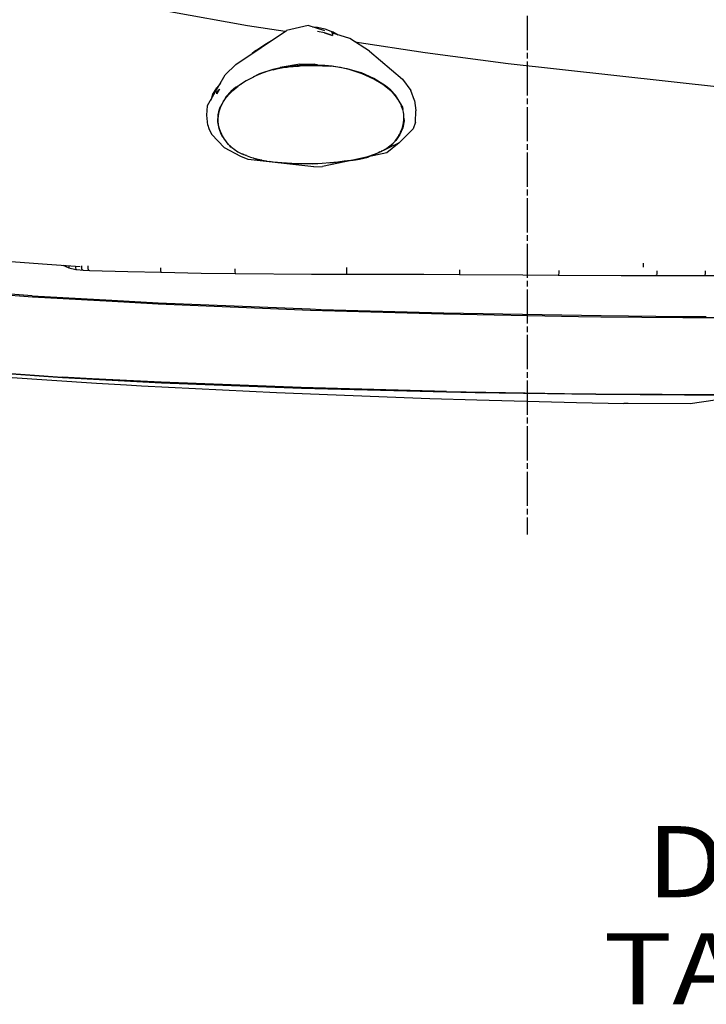
# Model space of a CAD drawing. Units: millimetres. Extents: x 977 to 10151, y -1737 to 2022.
# Drawn here: x 1643 to 2126, y -1730 to -1038 of the extents above; entities that cross this region are included whole.
import ezdxf

# ---------------------------------------------------------------- set-up
doc = ezdxf.new("R2010")
doc.units = ezdxf.units.MM
doc.layers.add('1', color=7, linetype='CONTINUOUS', true_color=0xffffff)
doc.layers.add('TFR-TRI', color=7, linetype='CONTINUOUS', true_color=0xffffff)
doc.styles.add('blockfont', font='simplex.shx')

# ---------------------------------------------------------------- blocks, each defined once
blk = doc.blocks.new('LABLE3D_3')
at = {"layer": '1', "color": 163, "linetype": 'CONTINUOUS'}
for p in [(2758.629333, -1143.147705), (2422.762619, -1689.254642)]:
    blk.add_line(p, (2472.762619, -1689.254642), dxfattribs=at)
at = {"layer": 'TFR-TRI', "color": 18, "linetype": 'CONTINUOUS'}
blk.add_solid([(2758.629333, -1143.147705), (2747.31064, -1193.658834), (2723.571428, -1181.232349), (2758.629333, -1143.147705)], dxfattribs=at)
at = {"layer": 'TFR-TRI', "color": 35, "linetype": 'CONTINUOUS', "insert": (2157.345953, -1730.400475), "char_height": 50, "attachment_point": 8, "line_spacing_factor": 0.903614, "style": 'blockfont'}
blk.add_mtext('\\W01.182;DEF TANK ', dxfattribs=at)

msp = doc.modelspace()

# ---------------------------------------------------------------- linework, layer by layer
at = {"layer": 'TFR-TRI', "color": 18, "linetype": 'CONTINUOUS'}
for p, q in [((1651.983337, -1014.632812), (1803.374939, -1042.024658)), ((1651.983337, -1014.632812), (1803.374939, -1042.024658)), ((1999.999939, -1059.307373), (1999.999939, -1035.258301)), ((1795.156189, -1069.590088), (1830.628601, -1045.482422)), ((1803.374939, -1042.024658), (1829.784851, -1046.055664)), ((1803.374939, -1042.024658), (1829.784851, -1046.055664)), ((1845.82782, -1042.024658), (1830.628601, -1045.482422)), ((1857.599304, -1045.75), (1845.82782, -1042.024658)), ((1848.962585, -1043.016602), (1852.510925, -1043.234619)), ((1852.502869, -1044.137207), (1852.510925, -1043.234619)), ((1852.510925, -1043.234619), (1852.502869, -1044.137207)), ((1852.510925, -1043.234619), (1857.66571, -1044.466064)), ((1857.66571, -1044.466064), (1863.12323, -1046.567871)), ((1857.527039, -1047.143066), (1852.478455, -1046.196533)), ((1857.527039, -1047.143066), (1852.478455, -1046.196533)), ((1863.062927, -1049.03125), (1857.527039, -1047.143066)), ((1857.527039, -1047.143066), (1863.062927, -1049.03125)), ((1875.174744, -1051.312256), (1862.257507, -1047.224121)), ((1863.081482, -1047.719238), (1863.062927, -1049.03125)), ((1863.081482, -1047.719238), (1863.062927, -1049.03125)), ((1863.090027, -1047.487793), (1863.12323, -1046.567871)), ((1863.090027, -1047.487793), (1863.12323, -1046.567871)), ((1867.117615, -1048.762451), (1863.12323, -1046.567871)), ((1889.023865, -1060.109619), (1875.174744, -1051.312256)), ((1809.249939, -1059.681152), (1815.369568, -1055.322754)), ((1815.369568, -1055.322754), (1820.097107, -1052.639404)), ((1878.637634, -1053.511963), (1928.177429, -1061.073242)), ((1878.637634, -1053.511963), (1928.177429, -1061.073242)), ((1809.249939, -1059.681152), (1806.680847, -1061.757812)), ((1809.224304, -1060.029053), (1809.249939, -1059.681152)), ((1809.249939, -1059.681152), (1809.224304, -1060.029053)), ((1889.023865, -1060.109619), (1912.261658, -1079.869141)), ((1928.177429, -1061.073242), (1986.443054, -1068.819824)), ((1928.177429, -1061.073242), (1986.443054, -1068.819824)), ((1999.999939, -1065.31958), (1999.999939, -1061.311279)), ((1787.704285, -1076.857666), (1795.156189, -1069.590088)), ((1811.869324, -1075.87207), (1821.340271, -1072.752197)), ((1821.40863, -1073.157227), (1819.148865, -1073.775146)), ((1821.340271, -1072.752197), (1826.302673, -1071.638428)), ((1821.503357, -1073.134521), (1821.340271, -1072.752197)), ((1821.503357, -1073.134521), (1821.340271, -1072.752197)), ((1821.40863, -1073.157227), (1823.701599, -1072.607178)), ((1823.701599, -1072.607178), (1825.968201, -1072.128418)), ((1825.968201, -1072.128418), (1828.263611, -1071.706299)), ((1840.021667, -1069.24292), (1826.302673, -1071.638428)), ((1826.302673, -1071.638428), (1831.418884, -1070.80542)), ((1826.302673, -1071.638428), (1831.418884, -1070.80542)), ((1828.263611, -1071.706299), (1829.669617, -1071.47876)), ((1829.669617, -1071.47876), (1831.085388, -1071.274414)), ((1831.085388, -1071.274414), (1833.224548, -1071.012207)), ((1831.418884, -1070.80542), (1840.011169, -1070.079346)), ((1831.418884, -1070.80542), (1840.011169, -1070.079346)), ((1831.520691, -1071.221191), (1831.418884, -1070.80542)), ((1831.520691, -1071.221191), (1831.418884, -1070.80542)), ((1833.224548, -1071.012207), (1835.379333, -1070.803223)), ((1835.379333, -1070.803223), (1837.269714, -1070.661377)), ((1837.269714, -1070.661377), (1839.165955, -1070.550049)), ((1839.165955, -1070.550049), (1839.685486, -1070.523193)), ((1839.685486, -1070.523193), (1840.047058, -1070.505371)), ((1840.021667, -1069.24292), (1840.011169, -1070.079346)), ((1840.021667, -1069.24292), (1840.011169, -1070.079346)), ((1840.011169, -1070.079346), (1840.047058, -1070.505371)), ((1840.011169, -1070.079346), (1840.047058, -1070.505371)), ((1840.021667, -1069.24292), (1850.403015, -1068.979004)), ((1840.067322, -1070.504395), (1840.205261, -1070.497803)), ((1840.135681, -1069.355957), (1840.090271, -1069.360352)), ((1840.135681, -1069.355957), (1840.090271, -1069.360352)), ((1840.090271, -1069.365479), (1840.136169, -1069.361328)), ((1840.213562, -1070.281494), (1840.125916, -1069.240234)), ((1840.213562, -1070.281494), (1840.125916, -1069.240234)), ((1840.169373, -1070.499512), (1840.213562, -1070.281494)), ((1840.319519, -1069.86084), (1840.205261, -1070.497803)), ((1840.205261, -1070.497803), (1850.186951, -1070.243896)), ((1840.205261, -1070.497803), (1850.186951, -1070.243896)), ((1840.213562, -1070.281494), (1840.244324, -1070.280029)), ((1840.319519, -1069.86084), (1850.301941, -1069.606445)), ((1842.002136, -1069.479736), (1841.972107, -1069.193359)), ((1842.002136, -1069.479736), (1841.972107, -1069.193359)), ((1842.002136, -1069.479736), (1842.037781, -1069.816895)), ((1842.002136, -1069.479736), (1842.037781, -1069.816895)), ((1845.306824, -1069.108643), (1845.329285, -1069.368408)), ((1845.306824, -1069.108643), (1845.329285, -1069.368408)), ((1845.329285, -1069.368408), (1845.361267, -1069.732178)), ((1845.329285, -1069.368408), (1845.361267, -1069.732178)), ((1850.186951, -1070.243896), (1850.301941, -1069.606445)), ((1850.186951, -1070.243896), (1850.301941, -1069.606445)), ((1850.186951, -1070.243896), (1855.970154, -1070.325439)), ((1850.409607, -1070.021484), (1850.284363, -1070.023193)), ((1850.301941, -1069.606445), (1850.355896, -1070.246094)), ((1850.403015, -1068.979004), (1850.392517, -1069.81665)), ((1851.407898, -1069.817627), (1850.392517, -1069.81665)), ((1851.407898, -1069.817627), (1850.392517, -1069.81665)), ((1850.42865, -1070.24707), (1850.392517, -1069.81665)), ((1852.426453, -1069.824951), (1851.407898, -1069.817627)), ((1852.426453, -1069.824951), (1851.407898, -1069.817627)), ((1852.426453, -1069.824951), (1857.634705, -1069.974365)), ((1852.437195, -1070.252441), (1852.426453, -1069.824951)), ((1852.437195, -1070.252441), (1852.426453, -1069.824951)), ((1852.426453, -1069.824951), (1857.634705, -1069.974365)), ((1852.437927, -1070.275635), (1852.437195, -1070.252441)), ((1852.437927, -1070.275635), (1852.437195, -1070.252441)), ((1855.970154, -1070.325439), (1861.72699, -1070.721924)), ((1857.634705, -1069.974365), (1862.90155, -1070.419678)), ((1857.634705, -1069.974365), (1862.90155, -1070.419678)), ((1868.658386, -1071.697266), (1861.72699, -1070.721924)), ((1862.836365, -1070.870605), (1862.835144, -1070.877686)), ((1862.836365, -1070.870605), (1862.835144, -1070.877686)), ((1862.836365, -1070.870605), (1862.90155, -1070.419678)), ((1862.836365, -1070.870605), (1862.90155, -1070.419678)), ((1862.90155, -1070.419678), (1873.16864, -1072.222656)), ((1862.90155, -1070.419678), (1873.16864, -1072.222656)), ((1875.396912, -1073.201172), (1868.658386, -1071.697266)), ((1873.16864, -1072.222656), (1873.020935, -1072.670898)), ((1873.16864, -1072.222656), (1873.020935, -1072.670898)), ((1873.16864, -1072.222656), (1882.903015, -1075.202393)), ((1873.16864, -1072.222656), (1882.903015, -1075.202393)), ((1883.978455, -1076.045166), (1875.396912, -1073.201172)), ((1986.443054, -1068.819824), (2137.095154, -1085.368896)), ((1986.443054, -1068.819824), (2137.095154, -1085.368896)), ((1999.999939, -1091.372314), (1999.999939, -1067.323486)), ((1775.216492, -1098.435547), (1787.704285, -1076.857666)), ((1807.423035, -1078.294434), (1802.46698, -1080.968262)), ((1807.455994, -1078.27832), (1807.423035, -1078.294434)), ((1807.48822, -1078.262451), (1807.455994, -1078.27832)), ((1812.466736, -1076.043213), (1807.48822, -1078.262451)), ((1807.551453, -1078.234131), (1810.995544, -1076.234375)), ((1807.551453, -1078.234131), (1810.995544, -1076.234375)), ((1810.995544, -1076.234375), (1811.869324, -1075.87207)), ((1810.995544, -1076.234375), (1811.869324, -1075.87207)), ((1810.995544, -1076.234375), (1811.22113, -1076.598389)), ((1810.995544, -1076.234375), (1811.22113, -1076.598389)), ((1811.869324, -1075.87207), (1812.076843, -1076.217041)), ((1811.869324, -1075.87207), (1812.076843, -1076.217041)), ((1817.687195, -1074.211914), (1812.466736, -1076.043213)), ((1818.416199, -1073.991699), (1817.687195, -1074.211914)), ((1819.148865, -1073.775146), (1818.416199, -1073.991699)), ((1891.993347, -1079.325684), (1882.903015, -1075.202393)), ((1891.993347, -1079.325684), (1882.903015, -1075.202393)), ((1892.038025, -1079.789307), (1883.978455, -1076.045166)), ((1891.993347, -1079.325684), (1891.760925, -1079.6604)), ((1891.993347, -1079.325684), (1891.760925, -1079.6604)), ((1900.398132, -1084.491211), (1891.993347, -1079.325684)), ((1900.398132, -1084.491211), (1891.993347, -1079.325684)), ((1898.344666, -1083.522217), (1892.038025, -1079.789307)), ((1912.261658, -1079.869141), (1917.994568, -1087.795898)), ((1778.818054, -1090.818359), (1781.791687, -1085.802246)), ((1781.743103, -1090.010742), (1783.632263, -1086.792725)), ((1783.632263, -1086.792725), (1781.743103, -1090.010742)), ((1781.764587, -1087.120605), (1781.791687, -1085.802246)), ((1781.764587, -1087.120605), (1781.791687, -1085.802246)), ((1784.251404, -1082.653076), (1781.791687, -1085.802246)), ((1782.679138, -1087.731445), (1783.632263, -1086.792725)), ((1782.679138, -1087.731445), (1783.632263, -1086.792725)), ((1784.251404, -1082.653076), (1784.437439, -1082.430176)), ((1784.437439, -1082.430176), (1784.551697, -1082.304932)), ((1795.175232, -1085.420898), (1791.60907, -1088.486572)), ((1795.175232, -1085.420898), (1791.60907, -1088.486572)), ((1792.973083, -1087.717285), (1795.27533, -1085.801514)), ((1795.175232, -1085.420898), (1798.800232, -1083.315918)), ((1795.175232, -1085.420898), (1798.800232, -1083.315918)), ((1795.175232, -1085.420898), (1795.429382, -1085.682861)), ((1795.175232, -1085.420898), (1795.429382, -1085.682861)), ((1795.27533, -1085.801514), (1795.497986, -1085.629639)), ((1795.497986, -1085.629639), (1795.722107, -1085.459473)), ((1795.722107, -1085.459473), (1796.486023, -1084.891846)), ((1797.259949, -1084.335205), (1796.486023, -1084.891846)), ((1797.336853, -1084.280762), (1797.259949, -1084.335205)), ((1797.413757, -1084.226318), (1797.336853, -1084.280762)), ((1797.526794, -1084.14624), (1797.413757, -1084.226318)), ((1797.640076, -1084.066406), (1797.526794, -1084.14624)), ((1797.700378, -1084.023926), (1797.640076, -1084.066406)), ((1797.760925, -1083.981201), (1797.700378, -1084.023926)), ((1802.46698, -1080.968262), (1797.760925, -1083.981201)), ((1904.010193, -1088.005371), (1898.344666, -1083.522217)), ((1900.398132, -1084.491211), (1900.046814, -1084.868896)), ((1900.398132, -1084.491211), (1900.046814, -1084.868896)), ((1904.122986, -1087.588135), (1900.398132, -1084.491211)), ((1904.122986, -1087.588135), (1900.398132, -1084.491211)), ((1778.818054, -1090.818359), (1777.421326, -1094.504395)), ((1778.073669, -1093.498779), (1777.421326, -1094.504395)), ((1777.421326, -1094.504395), (1778.073669, -1093.498779)), ((1781.7453, -1089.343506), (1781.743103, -1090.010742)), ((1781.743103, -1090.010742), (1781.7453, -1089.343506)), ((1781.751648, -1088.69165), (1781.7453, -1089.343506)), ((1781.7453, -1089.343506), (1781.751648, -1088.69165)), ((1781.751648, -1088.69165), (1782.679138, -1087.731445)), ((1781.751648, -1088.69165), (1782.679138, -1087.731445)), ((1786.653748, -1095.166748), (1788.424988, -1091.998291)), ((1786.653748, -1095.166748), (1788.424988, -1091.998291)), ((1787.261169, -1094.192871), (1787.8703, -1093.317627)), ((1787.8703, -1093.317627), (1788.508972, -1092.463135)), ((1788.424988, -1091.998291), (1791.60907, -1088.486572)), ((1788.424988, -1091.998291), (1791.60907, -1088.486572)), ((1788.719177, -1092.19458), (1788.424988, -1091.998291)), ((1788.719177, -1092.19458), (1788.424988, -1091.998291)), ((1788.508972, -1092.463135), (1788.551941, -1092.407715)), ((1788.551941, -1092.407715), (1788.595154, -1092.352295)), ((1788.595154, -1092.352295), (1788.633484, -1092.303467)), ((1788.633484, -1092.303467), (1788.67157, -1092.254395)), ((1788.67157, -1092.254395), (1788.904968, -1091.960938)), ((1788.904968, -1091.960938), (1789.141785, -1091.669434)), ((1789.141785, -1091.669434), (1789.722595, -1090.981689)), ((1789.722595, -1090.981689), (1790.323669, -1090.30835)), ((1790.323669, -1090.30835), (1790.574158, -1090.038818)), ((1790.574158, -1090.038818), (1790.828308, -1089.772217)), ((1790.828308, -1089.772217), (1792.973083, -1087.717285)), ((1905.671326, -1089.684082), (1904.010193, -1088.005371)), ((1907.409607, -1091.117188), (1904.122986, -1087.588135)), ((1907.409607, -1091.117188), (1904.122986, -1087.588135)), ((1907.207458, -1091.462402), (1905.671326, -1089.684082)), ((1907.089294, -1091.325928), (1907.409607, -1091.117188)), ((1907.089294, -1091.325928), (1907.409607, -1091.117188)), ((1909.575378, -1094.854492), (1907.207458, -1091.462402)), ((1911.785095, -1098.417725), (1907.409607, -1091.117188)), ((1911.785095, -1098.417725), (1907.409607, -1091.117188)), ((1920.715759, -1094.849365), (1917.994568, -1087.795898)), ((1999.999939, -1097.384521), (1999.999939, -1093.376465)), ((1774.80658, -1105.127686), (1775.191589, -1098.584473)), ((1775.191589, -1098.584473), (1775.216492, -1098.435547)), ((1777.377136, -1094.702148), (1777.421326, -1094.504395)), ((1783.35907, -1101.709961), (1783.864441, -1100.156494)), ((1783.35907, -1101.709961), (1783.864441, -1100.156494)), ((1783.864441, -1100.156494), (1785.441833, -1097.334717)), ((1783.864441, -1100.156494), (1785.441833, -1097.334717)), ((1784.172546, -1100.259766), (1783.864441, -1100.156494)), ((1784.172546, -1100.259766), (1783.864441, -1100.156494)), ((1783.874695, -1101.121826), (1784.109558, -1100.43335)), ((1784.109558, -1100.43335), (1784.167664, -1100.272705)), ((1784.167664, -1100.272705), (1784.226746, -1100.113037)), ((1784.226746, -1100.113037), (1784.299255, -1099.921875)), ((1784.299255, -1099.921875), (1784.384949, -1099.697754)), ((1784.384949, -1099.697754), (1784.870544, -1098.546875)), ((1784.870544, -1098.546875), (1785.388123, -1097.435547)), ((1785.388123, -1097.435547), (1786.272156, -1095.778809)), ((1786.272156, -1095.778809), (1787.261169, -1094.192871)), ((1911.448914, -1098.543701), (1909.575378, -1094.854492)), ((1911.443298, -1098.532471), (1911.785095, -1098.417725)), ((1911.443298, -1098.532471), (1911.785095, -1098.417725)), ((1911.632996, -1099.012939), (1911.448914, -1098.543701)), ((1911.923767, -1099.75415), (1911.63324, -1099.013672)), ((1911.785095, -1098.417725), (1912.170593, -1099.412109)), ((1911.785095, -1098.417725), (1912.170593, -1099.412109)), ((1911.829285, -1099.513672), (1912.170593, -1099.412109)), ((1911.829285, -1099.513672), (1912.170593, -1099.412109)), ((1912.34198, -1100.990234), (1911.923767, -1099.75415)), ((1912.170593, -1099.412109), (1912.420349, -1101.254395)), ((1912.170593, -1099.412109), (1912.420349, -1101.254395)), ((1920.715759, -1094.849365), (1921.69989, -1101.776367)), ((1999.999939, -1123.437744), (1999.999939, -1099.388672)), ((1775.513367, -1112.053711), (1774.80658, -1105.127686)), ((1782.435486, -1109.697266), (1782.663269, -1104.798096)), ((1782.435486, -1109.697266), (1782.663269, -1104.798096)), ((1782.663269, -1104.798096), (1783.35907, -1101.709961)), ((1782.663269, -1104.798096), (1783.35907, -1101.709961)), ((1782.663269, -1104.798096), (1782.983093, -1104.850342)), ((1782.663269, -1104.798096), (1782.983093, -1104.850342)), ((1782.674988, -1108.249512), (1782.684265, -1107.687012)), ((1782.684265, -1107.687012), (1782.825378, -1105.82373)), ((1782.825378, -1105.82373), (1783.121521, -1103.995117)), ((1783.121521, -1103.995117), (1783.368347, -1102.898926)), ((1783.35907, -1101.709961), (1783.667419, -1101.794922)), ((1783.35907, -1101.709961), (1783.667419, -1101.794922)), ((1783.368347, -1102.898926), (1783.659607, -1101.81958)), ((1783.659607, -1101.81958), (1783.874695, -1101.121826)), ((1912.37738, -1101.106201), (1912.34198, -1100.990234)), ((1912.412292, -1101.222656), (1912.37738, -1101.106201)), ((1912.842468, -1102.919922), (1912.412292, -1101.222656)), ((1913.127625, -1104.656738), (1912.842468, -1102.919922)), ((1913.257263, -1106.395996), (1913.127625, -1104.656738)), ((1913.234802, -1108.150879), (1913.257263, -1106.395996)), ((1913.2453, -1107.342529), (1913.479675, -1109.072754)), ((1913.2453, -1107.342529), (1913.479675, -1109.072754)), ((1921.284119, -1110.044189), (1921.709656, -1101.968018)), ((1921.69989, -1101.776367), (1921.709656, -1101.968018)), ((1775.513367, -1112.053711), (1776.199646, -1114.456543)), ((1776.199646, -1114.456543), (1778.010437, -1118.474609)), ((1782.435486, -1109.697266), (1782.725281, -1109.683838)), ((1782.435486, -1109.697266), (1782.725281, -1109.683838)), ((1782.578064, -1111.061523), (1782.435486, -1109.697266)), ((1782.578064, -1111.061523), (1782.435486, -1109.697266)), ((1783.358093, -1114.589355), (1782.578064, -1111.061523)), ((1783.358093, -1114.589355), (1782.578064, -1111.061523)), ((1782.681824, -1108.813965), (1782.674988, -1108.249512)), ((1782.705261, -1109.396729), (1782.681824, -1108.813965)), ((1782.745789, -1109.980469), (1782.705261, -1109.396729)), ((1782.802429, -1110.561279), (1782.745789, -1109.980469)), ((1782.874451, -1111.141846), (1782.802429, -1110.561279)), ((1782.876892, -1111.159668), (1782.874451, -1111.141846)), ((1782.879333, -1111.17749), (1782.876892, -1111.159668)), ((1782.918152, -1111.447266), (1782.879333, -1111.17749)), ((1782.9599, -1111.716553), (1782.918152, -1111.447266)), ((1783.251404, -1113.176025), (1782.9599, -1111.716553)), ((1783.643494, -1114.621826), (1783.251404, -1113.176025)), ((1783.364441, -1114.610107), (1783.358093, -1114.589355)), ((1783.364441, -1114.610107), (1783.358093, -1114.589355)), ((1783.622253, -1114.543457), (1783.364441, -1114.610107)), ((1783.622253, -1114.543457), (1783.364441, -1114.610107)), ((1784.835632, -1118.397705), (1783.364441, -1114.610107)), ((1784.835632, -1118.397705), (1783.364441, -1114.610107)), ((1783.661804, -1114.681396), (1783.643494, -1114.621826)), ((1783.680115, -1114.741211), (1783.661804, -1114.681396)), ((1784.37616, -1116.708984), (1783.680115, -1114.741211)), ((1912.438904, -1113.979248), (1910.459167, -1118.668945)), ((1912.438904, -1113.979248), (1910.459167, -1118.668945)), ((1911.514587, -1115.703369), (1912.203552, -1113.743652)), ((1912.15155, -1113.891357), (1912.438904, -1113.979248)), ((1912.15155, -1113.891357), (1912.438904, -1113.979248)), ((1912.203552, -1113.743652), (1912.733582, -1111.747803)), ((1913.479675, -1109.072754), (1912.438904, -1113.979248)), ((1913.479675, -1109.072754), (1912.438904, -1113.979248)), ((1912.733582, -1111.747803), (1913.021179, -1110.20874)), ((1913.021179, -1110.20874), (1913.200623, -1108.659424)), ((1913.479675, -1109.072754), (1913.156921, -1109.037598)), ((1913.479675, -1109.072754), (1913.156921, -1109.037598)), ((1913.200623, -1108.659424), (1913.219177, -1108.405029)), ((1913.219177, -1108.405029), (1913.234802, -1108.150879)), ((1921.284119, -1110.044189), (1919.742615, -1114.796875)), ((1787.24823, -1128.071289), (1778.010437, -1118.474609)), ((1785.222839, -1118.635498), (1784.37616, -1116.708984)), ((1785.300964, -1119.340576), (1784.835632, -1118.397705)), ((1785.300964, -1119.340576), (1784.835632, -1118.397705)), ((1785.780945, -1119.732422), (1785.222839, -1118.635498)), ((1785.528748, -1119.236572), (1785.300964, -1119.340576)), ((1785.528748, -1119.236572), (1785.300964, -1119.340576)), ((1786.242615, -1120.553467), (1785.300964, -1119.340576)), ((1786.242615, -1120.553467), (1785.300964, -1119.340576)), ((1786.386414, -1120.809326), (1785.780945, -1119.732422)), ((1787.149109, -1122.030029), (1786.386414, -1120.809326)), ((1907.280701, -1122.970947), (1908.256042, -1121.712158)), ((1910.459167, -1118.668945), (1907.622742, -1122.925781)), ((1910.459167, -1118.668945), (1907.622742, -1122.925781)), ((1908.256042, -1121.712158), (1909.146912, -1120.39917)), ((1909.146912, -1120.39917), (1909.672058, -1119.534424)), ((1909.672058, -1119.534424), (1910.162048, -1118.652344)), ((1910.000427, -1124.509766), (1919.726257, -1114.833496)), ((1910.162048, -1118.652344), (1910.350525, -1118.290283)), ((1910.459167, -1118.668945), (1910.216736, -1118.547363)), ((1910.459167, -1118.668945), (1910.216736, -1118.547363)), ((1910.350525, -1118.290283), (1910.53363, -1117.925781)), ((1910.53363, -1117.925781), (1910.923767, -1117.101074)), ((1910.923767, -1117.101074), (1911.286804, -1116.266357)), ((1911.286804, -1116.266357), (1911.402283, -1115.985352)), ((1911.402283, -1115.985352), (1911.514587, -1115.703369)), ((1919.742615, -1114.796875), (1919.726257, -1114.833496)), ((1787.976013, -1123.215332), (1787.149109, -1122.030029)), ((1798.663757, -1134.30127), (1787.24823, -1128.071289)), ((1788.963806, -1124.478027), (1787.976013, -1123.215332)), ((1790.028015, -1125.685059), (1788.963806, -1124.478027)), ((1790.147156, -1125.811279), (1790.028015, -1125.685059)), ((1790.267029, -1125.937256), (1790.147156, -1125.811279)), ((1790.680847, -1126.358887), (1790.267029, -1125.937256)), ((1791.103699, -1126.771484), (1790.680847, -1126.358887)), ((1791.666443, -1127.539062), (1790.965271, -1126.63623)), ((1791.666443, -1127.539062), (1790.965271, -1126.63623)), ((1792.32196, -1127.856934), (1791.103699, -1126.771484)), ((1791.802917, -1127.394531), (1791.666443, -1127.539062)), ((1791.802917, -1127.394531), (1791.666443, -1127.539062)), ((1792.758972, -1128.199707), (1791.666443, -1127.539062)), ((1792.758972, -1128.199707), (1791.666443, -1127.539062)), ((1792.32196, -1127.856934), (1793.609802, -1128.867676)), ((1910.000427, -1124.509766), (1894.849548, -1131.849854)), ((1897.919373, -1130.241455), (1900.889832, -1128.543457)), ((1900.889832, -1128.543457), (1903.655701, -1126.556396)), ((1910.000427, -1124.509766), (1901.246277, -1131.570557)), ((1903.92572, -1126.590088), (1902.287292, -1127.539307)), ((1903.92572, -1126.590088), (1902.287292, -1127.539307)), ((1903.655701, -1126.556396), (1903.989197, -1126.280762)), ((1903.92572, -1126.590088), (1903.794861, -1126.441162)), ((1903.92572, -1126.590088), (1903.794861, -1126.441162)), ((1907.622742, -1122.925781), (1903.92572, -1126.590088)), ((1907.622742, -1122.925781), (1903.92572, -1126.590088)), ((1903.989197, -1126.280762), (1904.31781, -1126.000244)), ((1904.31781, -1126.000244), (1905.709656, -1124.70166)), ((1905.709656, -1124.70166), (1906.996521, -1123.308838)), ((1906.996521, -1123.308838), (1907.139343, -1123.140625)), ((1907.139343, -1123.140625), (1907.280701, -1122.970947)), ((1907.429871, -1122.778564), (1907.622742, -1122.925781)), ((1907.429871, -1122.778564), (1907.622742, -1122.925781)), ((1999.999939, -1129.449951), (1999.999939, -1125.44165)), ((1793.609802, -1128.867676), (1793.789001, -1128.999268)), ((1793.789001, -1128.999268), (1793.969177, -1129.12915)), ((1793.969177, -1129.12915), (1796.608337, -1130.825439)), ((1796.608337, -1130.825439), (1799.399109, -1132.275635)), ((1803.757751, -1136.199463), (1798.663757, -1134.30127)), ((1799.399109, -1132.275635), (1799.660095, -1132.396729)), ((1799.660095, -1132.396729), (1799.921814, -1132.515869)), ((1799.964783, -1132.556885), (1799.820496, -1132.469727)), ((1799.964783, -1132.556885), (1799.820496, -1132.469727)), ((1799.921814, -1132.515869), (1800.213318, -1132.64624)), ((1800.708191, -1133.006592), (1799.968445, -1132.559082)), ((1800.708191, -1133.006592), (1799.968445, -1132.559082)), ((1800.213318, -1132.64624), (1800.505798, -1132.774414)), ((1800.505798, -1132.774414), (1800.590271, -1132.811035)), ((1800.590271, -1132.811035), (1800.674988, -1132.847656)), ((1800.674988, -1132.847656), (1800.732605, -1132.872314)), ((1800.743835, -1132.927734), (1800.708191, -1133.006592)), ((1800.743835, -1132.927734), (1800.708191, -1133.006592)), ((1802.548767, -1133.60376), (1800.708191, -1133.006592)), ((1802.548767, -1133.60376), (1800.708191, -1133.006592)), ((1800.732605, -1132.872314), (1800.79071, -1132.897217)), ((1800.762878, -1132.885254), (1800.743835, -1132.92749)), ((1800.762878, -1132.885254), (1800.743835, -1132.92749)), ((1800.79071, -1132.897217), (1803.0578, -1133.808594)), ((1803.0578, -1133.808594), (1805.362, -1134.625244)), ((1805.362, -1134.625244), (1807.186218, -1135.198242)), ((1807.186218, -1135.198242), (1809.02655, -1135.718994)), ((1884.885193, -1135.189697), (1877.439636, -1136.766846)), ((1881.616394, -1135.83667), (1884.730408, -1135.105469)), ((1882.09906, -1136.035889), (1888.060974, -1134.580078)), ((1884.730408, -1135.105469), (1887.809509, -1134.25293)), ((1884.884216, -1135.062988), (1884.918152, -1135.181396)), ((1884.884216, -1135.062988), (1884.918152, -1135.181396)), ((1901.246277, -1131.570557), (1884.885193, -1135.189697)), ((1884.918152, -1135.181396), (1884.885193, -1135.189697)), ((1884.918152, -1135.181396), (1884.885193, -1135.189697)), ((1887.837341, -1134.372803), (1884.918152, -1135.181396)), ((1887.837341, -1134.372803), (1884.918152, -1135.181396)), ((1887.809509, -1134.25293), (1892.586609, -1132.625)), ((1894.849548, -1131.849854), (1887.837341, -1134.372803)), ((1894.849548, -1131.849854), (1887.837341, -1134.372803)), ((1887.997498, -1134.501465), (1888.021912, -1134.537354)), ((1887.997498, -1134.501465), (1888.021912, -1134.537354)), ((1888.021912, -1134.537354), (1888.330994, -1134.42749)), ((1888.021912, -1134.537354), (1888.060974, -1134.580078)), ((1888.021912, -1134.537354), (1888.060974, -1134.580078)), ((1888.635193, -1134.360352), (1888.060974, -1134.580078)), ((1894.849548, -1131.849854), (1891.071472, -1133.348633)), ((1892.586609, -1132.625), (1897.195496, -1130.608398)), ((1894.76532, -1131.671387), (1894.849548, -1131.849854)), ((1894.76532, -1131.671387), (1894.849548, -1131.849854)), ((1896.365906, -1130.971436), (1894.849548, -1131.849854)), ((1896.365906, -1130.971436), (1894.849548, -1131.849854)), ((1897.195496, -1130.608398), (1897.320007, -1130.545898)), ((1897.444519, -1130.483643), (1897.320007, -1130.545898)), ((1897.444519, -1130.483643), (1897.625671, -1130.39209)), ((1897.625671, -1130.39209), (1897.80658, -1130.299561)), ((1897.80658, -1130.299561), (1897.86322, -1130.270508)), ((1897.86322, -1130.270508), (1897.919373, -1130.241455)), ((1999.999939, -1155.502686), (1999.999939, -1131.453857)), ((1849.934021, -1141.52002), (1803.757751, -1136.199463)), ((1809.02655, -1135.718994), (1809.700623, -1135.897461)), ((1810.836365, -1136.293701), (1809.239929, -1135.775391)), ((1810.836365, -1136.293701), (1809.239929, -1135.775391)), ((1809.700623, -1135.897461), (1810.377136, -1136.068848)), ((1810.377136, -1136.068848), (1813.495789, -1136.770264)), ((1810.836365, -1136.293701), (1810.864685, -1136.178467)), ((1810.836365, -1136.293701), (1810.864685, -1136.178467)), ((1813.282898, -1136.722412), (1810.836365, -1136.293701)), ((1813.282898, -1136.722412), (1810.836365, -1136.293701)), ((1813.495789, -1136.770264), (1816.64032, -1137.349609)), ((1816.64032, -1137.349609), (1816.723328, -1137.363281)), ((1816.723328, -1137.363281), (1816.806824, -1137.376953)), ((1816.806824, -1137.376953), (1818.853455, -1137.693359)), ((1821.349548, -1138.135498), (1818.621033, -1137.657471)), ((1821.349548, -1138.135498), (1818.621033, -1137.657471)), ((1818.853455, -1137.693359), (1820.905457, -1137.971924)), ((1820.905457, -1137.971924), (1821.131042, -1138.000244)), ((1821.131042, -1138.000244), (1821.356384, -1138.028076)), ((1821.362, -1138.028809), (1821.349548, -1138.135498)), ((1821.362, -1138.028809), (1821.349548, -1138.135498)), ((1833.758484, -1139.194336), (1821.349548, -1138.135498)), ((1833.758484, -1139.194336), (1821.349548, -1138.135498)), ((1821.356384, -1138.028076), (1822.973572, -1138.217285)), ((1822.973572, -1138.217285), (1824.592957, -1138.387207)), ((1824.592957, -1138.387207), (1828.139832, -1138.701172)), ((1828.139832, -1138.701172), (1831.690369, -1138.961426)), ((1834.345398, -1139.125977), (1831.690369, -1138.961426)), ((1833.763855, -1139.089844), (1833.758484, -1139.194336)), ((1833.763855, -1139.089844), (1833.758484, -1139.194336)), ((1836.770447, -1139.248291), (1833.758484, -1139.194336)), ((1836.770447, -1139.248291), (1833.758484, -1139.194336)), ((1837.002136, -1139.26001), (1834.345398, -1139.125977)), ((1839.608826, -1139.355713), (1837.002136, -1139.26001)), ((1842.216492, -1139.409668), (1839.608826, -1139.355713)), ((1842.462097, -1139.412354), (1842.216492, -1139.409668)), ((1842.708191, -1139.414795), (1842.462097, -1139.412354)), ((1845.88446, -1139.411621), (1842.708191, -1139.414795)), ((1849.090515, -1139.469727), (1845.865906, -1139.411621)), ((1849.090515, -1139.469727), (1845.865906, -1139.411621)), ((1849.059509, -1139.356445), (1845.88446, -1139.411621)), ((1852.393494, -1139.26416), (1849.059509, -1139.356445)), ((1849.090515, -1139.469727), (1849.086609, -1139.355957)), ((1849.090515, -1139.469727), (1849.086609, -1139.355957)), ((1852.614685, -1139.254395), (1849.090515, -1139.469727)), ((1852.614685, -1139.254395), (1849.090515, -1139.469727)), ((1849.934021, -1141.52002), (1856.048035, -1141.27832)), ((1855.725037, -1139.115723), (1852.393494, -1139.26416)), ((1861.211609, -1138.715576), (1855.725037, -1139.115723)), ((1877.439636, -1136.766846), (1856.048035, -1141.27832)), ((1863.835876, -1138.569336), (1860.040955, -1138.801025)), ((1863.835876, -1138.569336), (1860.040955, -1138.801025)), ((1866.68158, -1138.153564), (1861.211609, -1138.715576)), ((1863.835876, -1138.569336), (1863.820984, -1138.44751)), ((1863.835876, -1138.569336), (1863.820984, -1138.44751)), ((1874.410339, -1137.257568), (1863.835876, -1138.569336)), ((1874.410339, -1137.257568), (1863.835876, -1138.569336)), ((1871.251648, -1137.591309), (1866.68158, -1138.153564)), ((1875.805359, -1136.926514), (1871.251648, -1137.591309)), ((1874.410339, -1137.257568), (1874.388855, -1137.133301)), ((1874.410339, -1137.257568), (1874.388855, -1137.133301)), ((1877.439636, -1136.766846), (1874.410339, -1137.257568)), ((1877.439636, -1136.766846), (1874.410339, -1137.257568)), ((1875.805359, -1136.926514), (1876.609314, -1136.792725)), ((1876.609314, -1136.792725), (1877.412292, -1136.654297)), ((1877.412292, -1136.654297), (1879.062683, -1136.35376)), ((1877.866638, -1136.694824), (1877.598328, -1136.733154)), ((1877.866638, -1136.694824), (1877.627869, -1136.727051)), ((1877.866638, -1136.694824), (1877.627869, -1136.727051)), ((1877.866638, -1136.694824), (1882.09906, -1136.035889)), ((1880.50531, -1136.117432), (1877.866638, -1136.694824)), ((1880.50531, -1136.117432), (1877.866638, -1136.694824)), ((1879.062683, -1136.35376), (1880.707947, -1136.028564)), ((1880.707947, -1136.028564), (1881.162537, -1135.933838)), ((1881.162537, -1135.933838), (1881.616394, -1135.83667)), ((1999.999939, -1161.514893), (1999.999939, -1157.506836)), ((1999.999939, -1187.568115), (1999.999939, -1163.519043)), ((1999.999939, -1193.580322), (1999.999939, -1189.572266)), ((1999.999939, -1219.633423), (1999.999939, -1195.584473)), ((1597.516052, -1205.063721), (1662.468201, -1210.020752)), ((1662.468201, -1210.020752), (1685.625183, -1211.431396)), ((1673.527527, -1210.694336), (1677.758728, -1212.589355)), ((1677.766052, -1210.952637), (1677.662048, -1211.376709)), ((1677.766052, -1210.952637), (1677.662048, -1211.376709)), ((1677.662048, -1211.376709), (1677.758728, -1212.589355)), ((1677.662048, -1211.376709), (1677.758728, -1212.589355)), ((1682.472107, -1211.239258), (1682.337341, -1212.260742)), ((1682.472107, -1211.239258), (1682.337341, -1212.260742)), ((1686.707947, -1211.158325), (1686.750427, -1212.885498)), ((1686.707947, -1211.158325), (1686.750427, -1212.885498)), ((1691.102722, -1211.104004), (1691.090027, -1212.898071)), ((1691.102722, -1211.104004), (1691.090027, -1212.898071)), ((2081.647888, -1211.971802), (2081.624695, -1209.178955)), ((2081.647888, -1211.971802), (2081.624695, -1209.178955)), ((1677.758728, -1212.589355), (1682.623718, -1213.625244)), ((1682.337341, -1212.260742), (1682.623718, -1213.625244)), ((1682.337341, -1212.260742), (1682.623718, -1213.625244)), ((1682.623718, -1213.625244), (1683.254089, -1213.755981)), ((1682.680115, -1213.630615), (1683.254089, -1213.755981)), ((1683.254089, -1213.755981), (1687.853943, -1214.13855)), ((1683.254089, -1213.755981), (1687.853943, -1214.13855)), ((1686.750427, -1212.885498), (1687.217224, -1214.061035)), ((1686.750427, -1212.885498), (1687.217224, -1214.061035)), ((1687.853943, -1214.13855), (1687.217224, -1214.061035)), ((1687.853943, -1214.13855), (1687.217224, -1214.061035)), ((1687.853943, -1214.13855), (1692.173767, -1214.262207)), ((1687.853943, -1214.13855), (1692.173767, -1214.262207)), ((1691.090027, -1212.898071), (1691.533142, -1214.1604)), ((1691.090027, -1212.898071), (1691.533142, -1214.1604)), ((1691.533142, -1214.1604), (1692.173767, -1214.262207)), ((1691.533142, -1214.1604), (1692.173767, -1214.262207)), ((1692.173767, -1214.262207), (1719.237732, -1215.070679)), ((1692.173767, -1214.262207), (1719.237732, -1215.070679)), ((1719.237732, -1215.070679), (1742.944763, -1215.649292)), ((1719.237732, -1215.070679), (1742.944763, -1215.649292)), ((1742.087585, -1212.466797), (1742.078796, -1214.268921)), ((1742.087585, -1212.466797), (1742.078796, -1214.268921)), ((1742.078796, -1214.268921), (1742.436218, -1215.540771)), ((1742.078796, -1214.268921), (1742.436218, -1215.540771)), ((1742.436218, -1215.540771), (1742.944763, -1215.649292)), ((1742.436218, -1215.540771), (1742.944763, -1215.649292)), ((1742.944763, -1215.649292), (1770.749451, -1216.171143)), ((1742.944763, -1215.649292), (1770.749451, -1216.171143)), ((1770.749451, -1216.171143), (1795.011414, -1216.485718)), ((1770.749451, -1216.171143), (1795.011414, -1216.485718)), ((1794.360046, -1213.286133), (1794.360291, -1215.086548)), ((1794.360046, -1213.286133), (1794.360291, -1215.086548)), ((1794.360291, -1215.086548), (1794.631287, -1216.365356)), ((1794.360291, -1215.086548), (1794.631287, -1216.365356)), ((1794.631287, -1216.365356), (1795.011414, -1216.485718)), ((1794.631287, -1216.365356), (1795.011414, -1216.485718)), ((1795.011414, -1216.485718), (1848.309509, -1216.859131)), ((1795.011414, -1216.485718), (1848.309509, -1216.859131)), ((1848.309509, -1216.859131), (1873.108582, -1216.916504)), ((1848.309509, -1216.859131), (1873.108582, -1216.916504)), ((1872.907898, -1212.321411), (1872.781677, -1213.701904)), ((1872.907898, -1212.321411), (1872.781677, -1213.701904)), ((1872.781677, -1213.701904), (1872.788025, -1215.500854)), ((1872.781677, -1213.701904), (1872.788025, -1215.500854)), ((1872.788025, -1215.500854), (1872.923767, -1216.784912)), ((1872.788025, -1215.500854), (1872.923767, -1216.784912)), ((1872.923767, -1216.784912), (1873.108582, -1216.916504)), ((1872.923767, -1216.784912), (1873.108582, -1216.916504)), ((1873.108582, -1216.916504), (1927.177185, -1217.033081)), ((1873.108582, -1216.916504), (1927.177185, -1217.033081)), ((1927.177185, -1217.033081), (1952.177185, -1217.13501)), ((1927.177185, -1217.033081), (1952.177185, -1217.13501)), ((1952.194275, -1216.991821), (1952.177185, -1217.13501)), ((1952.194275, -1216.991821), (1952.177185, -1217.13501)), ((1952.177185, -1217.13501), (1996.759705, -1217.389526)), ((1952.177185, -1217.13501), (1996.759705, -1217.389526)), ((1952.212341, -1215.694702), (1952.194275, -1216.991821)), ((1952.212341, -1215.694702), (1952.194275, -1216.991821)), ((1952.221375, -1213.892578), (1952.212341, -1215.694702)), ((1952.221375, -1213.892578), (1952.212341, -1215.694702)), ((1996.759705, -1217.389526), (2021.649353, -1217.570557)), ((1996.759705, -1217.389526), (2021.649353, -1217.570557)), ((2021.844666, -1217.422241), (2021.649353, -1217.570557)), ((2021.844666, -1217.422241), (2021.649353, -1217.570557)), ((2021.649353, -1217.570557), (2065.829773, -1217.840088)), ((2021.649353, -1217.570557), (2065.829773, -1217.840088)), ((2021.9953, -1216.119019), (2021.844666, -1217.422241)), ((2021.9953, -1216.119019), (2021.844666, -1217.422241)), ((2022.014099, -1214.31665), (2021.9953, -1216.119019)), ((2022.014099, -1214.31665), (2021.9953, -1216.119019)), ((2065.829773, -1217.840088), (2090.355164, -1217.922607)), ((2065.829773, -1217.840088), (2090.355164, -1217.922607)), ((2090.720886, -1217.774414), (2090.355164, -1217.922607)), ((2090.720886, -1217.774414), (2090.355164, -1217.922607)), ((2090.355164, -1217.922607), (2091.195496, -1217.924561)), ((2090.355164, -1217.922607), (2091.195496, -1217.924561)), ((2090.987732, -1216.469971), (2090.720886, -1217.774414)), ((2090.987732, -1216.469971), (2090.720886, -1217.774414)), ((2091.000916, -1214.666992), (2090.987732, -1216.469971)), ((2091.000916, -1214.666992), (2090.987732, -1216.469971)), ((2091.195496, -1217.924561), (2124.202087, -1217.924194)), ((2091.195496, -1217.924561), (2124.202087, -1217.924194)), ((2124.650574, -1217.776855), (2124.202087, -1217.924194)), ((2124.650574, -1217.776855), (2124.202087, -1217.924194)), ((2124.202087, -1217.924194), (2133.683044, -1217.892334)), ((2124.202087, -1217.924194), (2133.683044, -1217.892334)), ((2124.971863, -1216.472168), (2124.650574, -1217.776855)), ((2124.971863, -1216.472168), (2124.650574, -1217.776855)), ((2124.979431, -1214.667969), (2124.971863, -1216.472168)), ((2124.979431, -1214.667969), (2124.971863, -1216.472168)), ((1652.016052, -1232.06958), (1558.986755, -1225.306274)), ((1652.016052, -1232.06958), (1558.986755, -1225.306274)), ((1999.999939, -1225.64563), (1999.999939, -1221.637329)), ((1559.284119, -1226.025024), (1652.233337, -1232.815918)), ((1559.284119, -1226.025024), (1652.233337, -1232.815918)), ((1652.016052, -1232.06958), (1707.898621, -1235.172363)), ((1652.016052, -1232.06958), (1707.898621, -1235.172363)), ((1999.999939, -1251.698486), (1999.999939, -1227.649536)), ((1652.233337, -1232.815918), (1708.091736, -1235.932129)), ((1652.233337, -1232.815918), (1708.091736, -1235.932129)), ((1707.902771, -1235.172485), (1740.497742, -1236.9823)), ((1707.902771, -1235.172485), (1740.497742, -1236.9823)), ((1708.095642, -1235.932373), (1740.64032, -1237.748169)), ((1708.095642, -1235.932373), (1740.64032, -1237.748169)), ((1740.497742, -1236.9823), (1847.40448, -1241.411865)), ((1740.497742, -1236.9823), (1847.40448, -1241.411865)), ((1740.64032, -1237.748169), (1847.460144, -1242.192017)), ((1740.64032, -1237.748169), (1847.460144, -1242.192017)), ((1847.40448, -1241.411865), (1855.136169, -1241.676147)), ((1847.40448, -1241.411865), (1855.136169, -1241.676147)), ((1847.460144, -1242.192017), (1941.144226, -1244.931641)), ((1847.460144, -1242.192017), (1941.144226, -1244.931641)), ((1855.136169, -1241.676147), (1941.161804, -1244.148926)), ((1855.136169, -1241.676147), (1941.161804, -1244.148926)), ((1941.144226, -1244.931641), (2035.833679, -1246.697266)), ((1941.144226, -1244.931641), (2035.833679, -1246.697266)), ((1941.161804, -1244.148926), (2051.758972, -1246.124146)), ((1941.161804, -1244.148926), (2051.758972, -1246.124146)), ((2051.758972, -1246.124146), (2109.381531, -1246.632324)), ((2051.758972, -1246.124146), (2109.381531, -1246.632324)), ((2035.833679, -1246.697266), (2051.659119, -1246.896606)), ((2035.833679, -1246.697266), (2051.659119, -1246.896606)), ((2051.659119, -1246.896606), (2109.241394, -1247.393066)), ((2051.659119, -1246.896606), (2109.241394, -1247.393066)), ((2109.241394, -1247.393066), (2125.71405, -1247.387817)), ((2109.241394, -1247.393066), (2125.71405, -1247.387817)), ((2109.381531, -1246.632324), (2125.715759, -1246.63208)), ((2109.381531, -1246.632324), (2125.715759, -1246.63208)), ((2125.714783, -1247.387817), (2214.443054, -1247.359131)), ((2125.714783, -1247.387817), (2214.443054, -1247.359131)), ((1999.999939, -1257.710693), (1999.999939, -1253.702637)), ((1999.999939, -1283.763794), (1999.999939, -1259.714844)), ((1588.315613, -1283.360229), (1673.104431, -1289.28125)), ((1588.315613, -1283.360229), (1673.104431, -1289.28125)), ((1588.717957, -1283.729004), (1673.412537, -1289.652954)), ((1588.717957, -1283.729004), (1673.412537, -1289.652954)), ((1999.999939, -1289.776001), (1999.999939, -1285.767944)), ((1634.463318, -1289.373291), (1697.226501, -1293.604614)), ((1694.054871, -1290.473267), (1673.104431, -1289.28125)), ((1694.054871, -1290.473267), (1673.104431, -1289.28125)), ((1673.412537, -1289.652954), (1742.784851, -1293.276367)), ((1673.412537, -1289.652954), (1742.784851, -1293.276367)), ((1742.559509, -1292.905396), (1694.054871, -1290.473267)), ((1742.559509, -1292.905396), (1694.054871, -1290.473267)), ((1697.226501, -1293.604614), (1718.210632, -1294.863403)), ((1841.079041, -1296.696289), (1742.559509, -1292.905396)), ((1841.079041, -1296.696289), (1742.559509, -1292.905396)), ((1742.784851, -1293.276367), (1841.189636, -1297.062744)), ((1742.784851, -1293.276367), (1841.189636, -1297.062744)), ((1999.999939, -1315.828857), (1999.999939, -1291.780151)), ((1718.210632, -1294.863403), (1728.877625, -1295.476807)), ((1728.877625, -1295.476807), (1823.747986, -1300.244507)), ((1823.747986, -1300.244507), (1931.488953, -1304.383423)), ((1943.123718, -1299.363403), (1841.079041, -1296.696289)), ((1943.123718, -1299.363403), (1841.079041, -1296.696289)), ((1841.189636, -1297.062744), (1943.126404, -1299.724731)), ((1841.189636, -1297.062744), (1943.126404, -1299.724731)), ((1943.123718, -1299.363403), (2026.133972, -1300.765991)), ((1943.123718, -1299.363403), (2026.133972, -1300.765991)), ((1943.126404, -1299.724731), (1963.198914, -1300.123047)), ((1943.126404, -1299.724731), (1963.198914, -1300.123047)), ((1963.198914, -1300.123047), (2048.065125, -1301.391602)), ((1963.198914, -1300.123047), (2048.065125, -1301.391602)), ((2026.133972, -1300.765991), (2048.162781, -1301.03125)), ((2026.133972, -1300.765991), (2048.162781, -1301.03125)), ((2048.065125, -1301.391602), (2155.791687, -1302.035522)), ((2048.065125, -1301.391602), (2155.791687, -1302.035522)), ((2048.162781, -1301.03125), (2155.98407, -1301.670654)), ((2048.162781, -1301.03125), (2155.98407, -1301.670654)), ((1931.488953, -1304.383423), (1964.524841, -1305.411255)), ((1964.524841, -1305.411255), (2034.387878, -1307.214111)), ((2034.387878, -1307.214111), (2067.653503, -1307.886353)), ((2070.842712, -1307.945068), (2067.653503, -1307.886353)), ((2114.409119, -1308.019653), (2070.842712, -1307.945068)), ((2155.791687, -1302.035522), (2114.409119, -1308.019653)), ((1999.999939, -1321.841064), (1999.999939, -1317.833008)), ((1999.999939, -1347.894165), (1999.999939, -1323.845215)), ((1999.999939, -1353.906372), (1999.999939, -1349.898315)), ((1999.999939, -1379.959473), (1999.999939, -1355.910522)), ((1999.999939, -1385.97168), (1999.999939, -1381.963379)), ((1999.999939, -1400.000122), (1999.999939, -1387.975586))]:
    msp.add_line(p, q, dxfattribs=at)

# ---------------------------------------------------------------- block references
msp.add_blockref('LABLE3D_3', (0, 0), dxfattribs=at)

doc.saveas('drawing.dxf')
